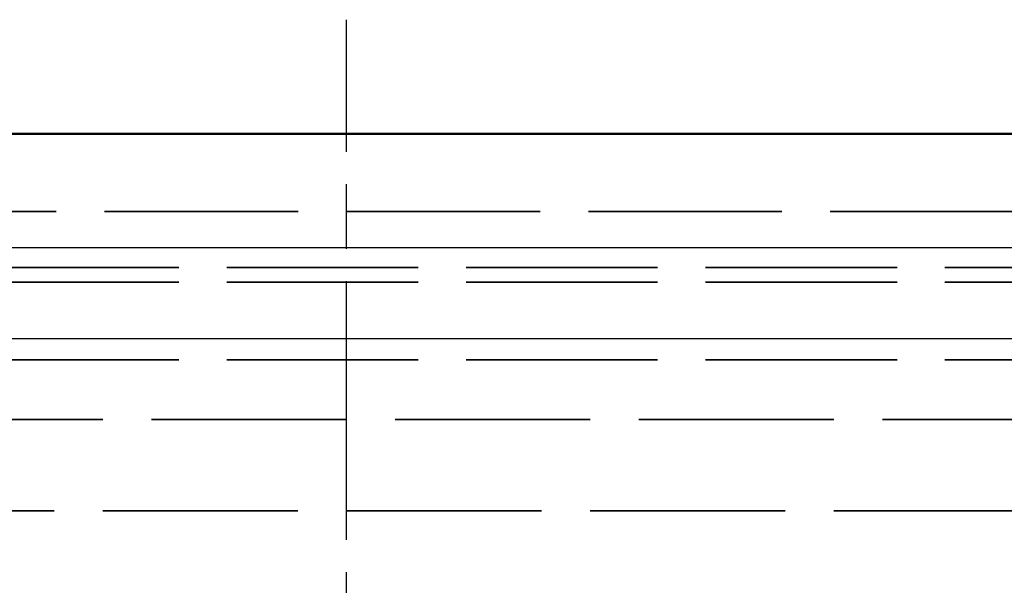
# Model space of a CAD drawing. Units: millimetres. Extents: x 1 to 1188, y 1 to 840.
# Drawn here: x 954 to 975, y 519 to 531 of the extents above; entities that cross this region are included whole.
import ezdxf

# ---------------------------------------------------------------- set-up
doc = ezdxf.new("R2010")
doc.units = ezdxf.units.MM
for name, pattern in [('CHAIN', [0.3543, 0.2362, -0.0295, 0.0591, -0.0295]), ('DASH_DOT', [0.37, 0.24, -0.06, 0.01, -0.06]), ('DASHED', [0.2067, 0.1654, -0.0413])]:
    doc.linetypes.add(name, pattern=pattern)
for name, color, linetype, lineweight in [('Mittellinie (ISO)', 1, 'DASH_DOT', 25), ('Sichtbar (ISO)', 7, 'Continuous', 50), ('Sichtbar schmal (ISO)', 1, 'Continuous', 25), ('Verdeckt (ISO)', 5, 'DASHED', 35), ('Verdeckt schmal (ISO)', 5, 'DASHED', 35)]:
    doc.layers.add(name, color=color, linetype=linetype, lineweight=lineweight)

msp = doc.modelspace()

# ---------------------------------------------------------------- linework, layer by layer
at = {"layer": 'Mittellinie (ISO)', "linetype": 'CHAIN', "ltscale": 23.990969}
msp.add_line((960.8757898, 324.3629023), (960.8757898, 531.2589457), dxfattribs=at)
at = {"layer": 'Sichtbar (ISO)'}
msp.add_line((1066.8279817, 528.7589457), (854.9235979, 528.7589457), dxfattribs=at)
at = {"layer": 'Sichtbar schmal (ISO)'}
for p, q in [((857.4155102, 526.2670333), (1064.3360694, 526.2670333)), ((1064.3360694, 524.2678674), (857.4155102, 524.2678674))]:
    msp.add_line(p, q, dxfattribs=at)
at = {"layer": 'Verdeckt (ISO)', "ltscale": 25.629461}
msp.add_line((854.9235979, 527.0607341), (1066.8279817, 527.0607341), dxfattribs=at)
at = {"layer": 'Verdeckt (ISO)', "ltscale": 25.357616}
for p, q in [((884.8752088, 525.8276929), (1036.8763708, 525.8276929)), ((884.8752088, 525.510924), (1036.8763708, 525.510924)), ((884.8752088, 523.810924), (1036.8763708, 523.810924))]:
    msp.add_line(p, q, dxfattribs=at)
at = {"layer": 'Verdeckt schmal (ISO)', "ltscale": 25.810667}
for p, q in [((1035.5666988, 522.5012521), (886.1848807, 522.5012521)), ((886.1848807, 520.5015425), (1035.5666988, 520.5015425))]:
    msp.add_line(p, q, dxfattribs=at)

doc.saveas('drawing.dxf')
